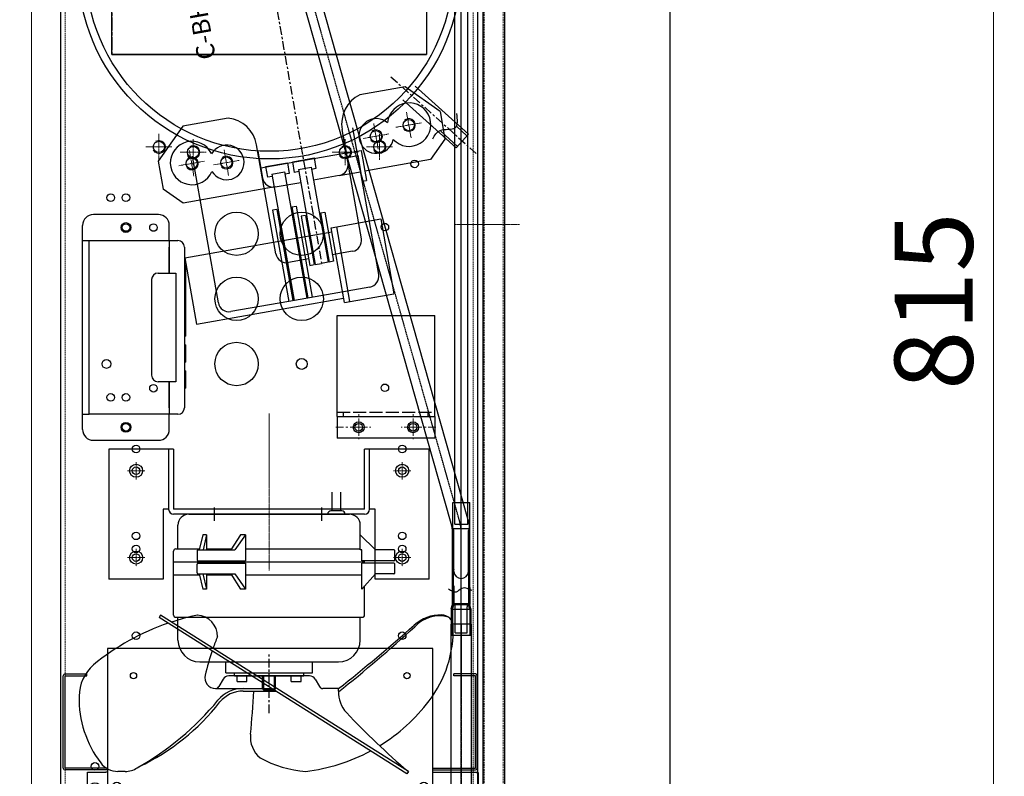
# Model space of a CAD drawing. Units: millimetres. Extents: x 44850 to 48829, y -138763 to -135920.
# Drawn here: x 46944 to 47397, y -136820 to -136472 of the extents above; entities that cross this region are included whole.
import ezdxf

# ---------------------------------------------------------------- set-up
doc = ezdxf.new("R2010")
doc.units = ezdxf.units.MM
for name, pattern in [('ACAD_ISO02W100', [15, 12, -3]), ('AM_ISO08W050x2', [9, 6, -0.75, 1.5, -0.75]), ('CABI BOTTOM S$0$HIDDEN', [0.375, 0.25, -0.125]), ('CENTER', [7, 4, -1, 1, -1]), ('CENTER2', [1.125, 0.75, -0.125, 0.125, -0.125])]:
    doc.linetypes.add(name, pattern=pattern)
for name, color, linetype in [('\\M+3C4DE\\M+3C7C1\\M+3B7B9\\M+3BCAD', 203, 'Continuous'), ('ASM3', 7, 'Continuous'), ('BBBB', 7, 'Continuous'), ('BRACKET', 7, 'Continuous'), ('BRUSH', 7, 'Continuous'), ('CABLE_COVER', 7, 'Continuous'), ('CADFOT', 4, 'Continuous'), ('CADFWD', 2, 'Continuous'), ('DUSTER', 7, 'Continuous'), ('EVA_SIDE_PANEL(L', 7, 'Continuous'), ('Evap 60 48', 7, 'Continuous'), ('GUIDE_RAIL_COVER', 7, 'Continuous'), ('L', 7, 'Continuous'), ('POST_LOW', 7, 'Continuous'), ('PULLEY_(B)', 7, 'Continuous'), ('PULLY', 7, 'Continuous'), ('R', 7, 'Continuous'), ('ROLLOR_GUIDE', 7, 'Continuous')]:
    doc.layers.add(name, color=color, linetype=linetype)
for name, color, linetype, lineweight in [('AM_7', 4, 'CENTER', 15), ('BBB', 202, 'CABI BOTTOM S$0$HIDDEN', 20), ('C', 1, 'CENTER2', 13), ('DI', 3, 'Continuous', 18), ('DR', 7, 'Continuous', 25), ('G', 40, 'Continuous', 25), ('M', 6, 'Continuous', 13), ('点划线', 1, 'CENTER', 13), ('粗实线', 7, 'Continuous', 25)]:
    doc.layers.add(name, color=color, linetype=linetype, lineweight=lineweight)
doc.layers.add('AM_VIEWS', color=1, linetype='Continuous', lineweight=25, plot=False)
doc.styles.add('N3', font='isocp.shx', dxfattribs={"width": 0.85, "height": 30, "bigfont": 'whgtxt.shx'})
doc.styles.get("Standard").update_dxf_attribs({"font": 'arial.ttf'})
doc.dimstyles.new('AM_ISO$0', dxfattribs={"dimtxt": 3.5, "dimasz": 2.5, "dimexe": 1, "dimexo": 1, "dimgap": 1.5, "dimtad": 1, "dimdec": 1, "dimdsep": 46, "dimtxsty": 'Standard', "dimcen": 0, "dimclrd": 256, "dimclre": 256, "dimclrt": 2, "dimadec": 0, "dimazin": 2, "dimtp": 0.1, "dimtm": 0.1, "dimtfac": 0.71, "dimtdec": 1, "dimtmove": 0, "dimatfit": 3, "dimfxl": 0, "dimlwd": -1, "dimlwe": -1, "dimarcsym": 0})

# ---------------------------------------------------------------- blocks, each defined once
blk = doc.blocks.new('A$C7AB73482')
at = {"layer": 'Evap 60 48'}
for p, q in [((-25, 37.71), (-25, 40.99)), ((-26.02, -92.18), (45.98, 22.02)), ((-25, -92.82), (47, 21.38)), ((47, 21.38), (45.98, 22.02)), ((13.2, -4.05), (13.2, -29.98)), ((17.49, -7.42), (14.11, -5.49)), ((19, -20.33), (19, -10.02)), ((12, -16.64), (12, -31.88)), ((19, -47.31), (19, -23.03)), ((13.2, -60.66), (13.2, -53.41)), ((17.49, -49.91), (14.11, -51.84)), ((12, -60.66), (13.2, -60.66)), ((-25, -92.82), (-26.02, -92.18))]:
    blk.add_line(p, q, dxfattribs=at)
at = {"layer": 'Evap 60 48', "color": 1, "linetype": 'CENTER'}
blk.add_line((1.91, -28.66), (29.79, -28.66), dxfattribs=at)
at = {"layer": 'Evap 60 48'}
for centre, radius, start, end in [((8.66, 9.79), 49.15, 88.8946, 127.1731), ((9.22, 38.94), 20, 41.9166, 88.8946), ((-62.07, -18.32), 111.41, 18.9178, 39.337), ((-15, 40.99), 10, 127.1731, 180), ((-15, 37.71), 10, 180, 213.6849), ((92.76, 97.44), 133.18, 209.3512, 230.3456), ((71.33, 75.97), 104.21, 205.4695, 231.8828), ((-62.07, -18.32), 111.41, 11.776, 18.1208), ((18.2, -4.05), 5, 76.5959, 180), ((-9, -118.2), 122.34, 71.1281, 76.5959), ((37.24, 4.94), 9.78, 268.7282, 356.9747), ((15, -3.92), 1.8, 180, 240.2551), ((-9, -118.2), 122.34, 67.9038, 70.5512), ((-1.8, -16.64), 13.8, 0, 50.3456), ((-1.8, -16.64), 15, 0, 50.3456), ((16, -10.02), 3, 0, 60.2551), ((-9.17, -32.47), 12.46, 83.8432, 140.2608), ((48.36, 560.83), 583.62, 264.47456, 266.42809), ((27.47, -49.68), 52.63, 151.4277, 175.4714), ((58.65, -35.4), 84.26, 186.8992, 208.3888), ((16, -47.31), 3, 299.7449, 0), ((15, -53.41), 1.8, 119.7449, 180), ((11.36, -74.12), 13.47, 87.2903, 133.4298), ((611.6, 420.83), 769.26, 218.7492, 222.19136), ((621.72, 419.55), 775.18, 218.27843, 221.63381), ((229.72, -308.08), 333.5, 133.0411, 139.7991), ((58.65, -35.4), 84.26, 211.5724, 232.6555), ((31.28, -107.19), 15.4, 344.5532, 47.5965), ((29.02, -107.64), 18.06, 358.3647, 42.4105), ((40.27, -59.73), 53.77, 232.5083, 271.8489), ((41.95, -108.35), 5.12, 270.5584, 2.1899)]:
    blk.add_arc(centre, radius, start, end, dxfattribs=at)
blk = doc.blocks.new('A$C49AD7D8A')
at = {"layer": 'DR'}
for p, q in [((-10.5, 42), (0, 42)), ((0, 43), (0, -43)), ((1, 44), (30.5, 44)), ((19.5, 44), (19.5, 32.09)), ((25.5, 44), (25.5, -44)), ((31.5, 43), (31.5, 32.09)), ((31.5, 42), (42.5, 42)), ((47.5, 37), (47.5, -37)), ((-20.5, 32), (-20.5, -32)), ((20, 32.21), (13, 30.54)), ((20, 32.73), (20, 15.79)), ((20.5, 33.23), (24.5, 33.23)), ((25, 32.73), (25, 10.94)), ((26, 32.73), (26, 10.94)), ((30.5, 33.23), (26.5, 33.23)), ((31, 32.73), (31, 15.79)), ((38, 30.54), (31, 32.21)), ((13, 28.88), (13, 30.54)), ((20, 30.54), (13, 28.88)), ((20, 28.88), (13, 28.88)), ((19.5, 28.88), (19.5, 17.27)), ((38, 28.88), (31, 30.41)), ((38, 28.88), (31, 28.88)), ((31.5, 28.88), (31.5, 17.27)), ((38, 28.88), (38, 30.54)), ((44.5, 25.18), (50.5, 25.18)), ((-25.5, 20), (-25.5, -20)), ((-25.5, 20), (-20.5, 20)), ((-29.5, 14.8), (-27, 14.8)), ((-29.5, 14.8), (-29.5, 10.2)), ((-27, 16), (-27, -16)), ((-27, 16), (-25.5, 16)), ((20, 17.59), (13, 13.15)), ((20, 15.79), (13, 10.94)), ((38, 13.15), (31, 17.59)), ((38, 10.94), (31, 15.79)), ((-29.5, 10.2), (-27, 10.2)), ((13, 10.94), (13, 13.15)), ((25, 10.94), (13, 10.94)), ((19.5, 10.94), (19.5, -42.73)), ((38, 10.94), (26, 10.94)), ((31.5, 10.94), (31.5, -42)), ((38, 10.94), (38, 13.15)), ((-33.5, 2.5), (-33, 3)), ((-33.5, 2.5), (-27, 2.5)), ((-33.5, 2.5), (-33.5, -2.5)), ((-33, 3), (-33, -3)), ((-33, 3), (-27, 3)), ((-33.5, -2.5), (-27, -2.5)), ((-33.5, -2.5), (-33, -3)), ((-33, -3), (-27, -3)), ((-29.5, -10.2), (-29.5, -14.8)), ((-29.5, -10.2), (-27, -10.2)), ((-29.5, -14.8), (-27, -14.8)), ((-27, -16), (-25.5, -16)), ((-25.5, -20), (-20.5, -20)), ((44.5, -24.31), (50.5, -24.31)), ((49, -33.5), (49, -28.5)), ((49, -29), (57.6, -29)), ((49, -33), (57.6, -33)), ((-10.5, -42), (0, -42)), ((1, -44), (14.42, -44)), ((13, -42.73), (20, -49)), ((13, -42.73), (25, -42.73)), ((25, -57.5), (25, -42.73)), ((25, -44), (26, -44)), ((26, -42.73), (31, -42.73)), ((26, -57.5), (26, -42.73)), ((31, -49), (37.99, -42)), ((31, -42.73), (31, -42)), ((31, -42), (42.5, -42)), ((31.5, -42), (42.5, -42)), ((20, -57.5), (20, -49)), ((31, -57.5), (31, -49)), ((20.5, -58), (24.5, -58)), ((26.5, -58), (30.5, -58))]:
    blk.add_line(p, q, dxfattribs=at)
for centre, radius, start, end in [((-10.5, 32), 10, 90, 180), ((1, 43), 1, 90, 180), ((30.5, 43), 1, 0, 90), ((42.5, 37), 5, 0, 90), ((20.5, 32.73), 0.5, 90, 180), ((24.5, 32.73), 0.5, 0, 90), ((26.5, 32.73), 0.5, 90, 180), ((30.5, 32.73), 0.5, 0, 90), ((47.5, -28.5), 1.5, 0, 90), ((-10.5, -32), 10, 180, 270), ((47.5, -33.5), 1.5, 270, 0), ((42.5, -37), 5, 270, 0), ((1, -43), 1, 180, 270), ((20.5, -57.5), 0.5, 180, 270), ((24.5, -57.5), 0.5, 270, 0), ((26.5, -57.5), 0.5, 180, 270), ((30.5, -57.5), 0.5, 270, 0)]:
    blk.add_arc(centre, radius, start, end, dxfattribs=at)
at = {"ltscale": 10}
blk.add_blockref('A$C7AB73482', (-46, 28.66), dxfattribs=at)
blk = doc.blocks.new('A$C1B093B77')
at = {"layer": 'C'}
for p, q in [((-61.3, 16), (-61.3, 24)), ((0, -46.34), (0, 25.89)), ((61.3, 16), (61.3, 24)), ((-65.3, 20), (-57.3, 20)), ((57.3, 20), (65.3, 20)), ((-61.3, -24), (-61.3, -16)), ((61.3, -24), (61.3, -16)), ((-65.3, -20), (-57.3, -20)), ((57.3, -20), (65.3, -20))]:
    blk.add_line(p, q, dxfattribs=at)
at = {"layer": 'Evap 60 48'}
for p, q in [((-73.8, 30), (-73.8, -30)), ((-73.8, 30), (-48.8, 30)), ((-48.8, 30), (-48.8, -2.3)), ((48.8, -2.3), (48.8, 30)), ((48.8, 30), (73.8, 30)), ((73.8, -30), (73.8, 30)), ((-44, 0), (44, 0)), ((-48.8, -2.3), (-46.3, -2.3)), ((-46.3, -2.3), (-46.3, -30)), ((-44, -2.3), (-44, -30)), ((-44, -2.3), (44, -2.3)), ((44, -30), (44, -2.3)), ((46.3, -30), (46.3, -2.3)), ((46.3, -2.3), (48.8, -2.3)), ((-73.8, -30), (-44, -30)), ((44, -30), (73.8, -30))]:
    blk.add_line(p, q, dxfattribs=at)
for centre in [(-61.3, 20), (61.3, 20), (-61.3, -20), (61.3, -20)]:
    blk.add_circle(centre, 3, dxfattribs=at)
for centre, start, end in [((-44, -2.3), 90, 180), ((44, -2.3), 0, 90)]:
    blk.add_arc(centre, 2.3, start, end, dxfattribs=at)
blk = doc.blocks.new('rereggre')
at = {"ltscale": 10}
blk.add_blockref('A$C49AD7D8A', (-1364.79, 1896.7), dxfattribs=at)
at = {"ltscale": 10, "rotation": 90}
blk.add_blockref('A$C1B093B77', (-1317.29, 1896.7), dxfattribs=at)
blk = doc.blocks.new('sdfdwqewqew')
at = {"layer": 'ASM3', "color": 2, "linetype": 'Continuous'}
for p, q in [((45610.13, 17563.36), (45617.13, 17563.36)), ((45617.13, 17563.36), (45617.13, 17560.36)), ((45617.13, 17563.36), (45622.13, 17563.36)), ((45622.13, 17563.36), (45692.13, 17563.36)), ((45692.13, 17563.36), (45697.13, 17563.36)), ((45697.13, 17563.36), (45697.13, 17560.36)), ((45697.13, 17563.36), (45704.13, 17563.36)), ((45617.13, 17523.36), (45617.13, 17560.36)), ((45617.13, 17560.36), (45622.13, 17560.36)), ((45622.13, 17560.36), (45692.13, 17560.36)), ((45692.13, 17560.36), (45697.13, 17560.36)), ((45697.13, 17560.36), (45697.13, 17523.36)), ((45605.13, 17558.36), (45605.13, 17528.36)), ((45709.13, 17528.36), (45709.13, 17558.36)), ((45679.13, 17531.56), (45635.13, 17531.56)), ((45632.13, 17522.36), (45632.13, 17528.56)), ((45682.13, 17528.56), (45682.13, 17522.36)), ((45610.13, 17523.36), (45617.13, 17523.36)), ((45620.13, 17523.36), (45617.13, 17523.36)), ((45617.13, 17519.36), (45617.13, 17523.36)), ((45620.13, 17523.36), (45617.13, 17523.36)), ((45632.13, 17523.36), (45620.13, 17523.36)), ((45620.13, 17523.36), (45632.13, 17523.36)), ((45632.13, 17520.36), (45632.13, 17522.36)), ((45694.13, 17523.36), (45682.13, 17523.36)), ((45682.13, 17523.36), (45694.13, 17523.36)), ((45682.13, 17522.36), (45682.13, 17520.36)), ((45697.13, 17523.36), (45694.13, 17523.36)), ((45697.13, 17523.36), (45694.13, 17523.36)), ((45697.13, 17523.36), (45697.13, 17519.36)), ((45697.13, 17523.36), (45704.13, 17523.36)), ((45682.13, 17520.36), (45632.13, 17520.36)), ((45694.13, 17516.36), (45620.13, 17516.36)), ((45629.13, 17516.36), (45629.13, 17515.86)), ((45637.13, 17515.86), (45629.13, 17515.86)), ((45637.13, 17515.86), (45637.13, 17516.36)), ((45641.13, 17516.36), (45641.13, 17515.86)), ((45649.13, 17515.86), (45641.13, 17515.86)), ((45649.13, 17515.86), (45649.13, 17516.36)), ((45653.13, 17516.36), (45653.13, 17515.86)), ((45661.13, 17515.86), (45653.13, 17515.86)), ((45661.13, 17515.86), (45661.13, 17516.36)), ((45665.13, 17515.86), (45661.13, 17515.86)), ((45665.13, 17516.36), (45665.13, 17515.86)), ((45673.13, 17515.86), (45665.13, 17515.86)), ((45673.13, 17515.86), (45673.13, 17516.36)), ((45677.13, 17515.86), (45673.13, 17515.86)), ((45677.13, 17516.36), (45677.13, 17515.86)), ((45685.13, 17515.86), (45677.13, 17515.86)), ((45685.13, 17515.86), (45685.13, 17516.36)), ((45685.63, 17515.86), (45685.13, 17515.86)), ((45685.63, 17515.86), (45685.63, 17516.36))]:
    blk.add_line(p, q, dxfattribs=at)
for centre in [(45611.13, 17543.36), (45703.13, 17543.36)]:
    blk.add_circle(centre, 2.25, dxfattribs=at)
for centre, radius, start, end in [((45610.13, 17558.36), 5, 90, 180), ((45704.13, 17558.36), 5, 0, 90), ((45635.13, 17528.56), 3, 90, 180), ((45679.13, 17528.56), 3, 0, 90), ((45610.13, 17528.36), 5, 180, 270), ((45704.13, 17528.36), 5, 270, 0), ((45620.13, 17519.36), 3, 180, 270), ((45694.13, 17519.36), 3, 270, 0)]:
    blk.add_arc(centre, radius, start, end, dxfattribs=at)
blk = doc.blocks.new('A$C66BD6FF3')
at = {"ltscale": 3}
for p, q in [((-180, 0), (183.5, 0)), ((-180, 0), (-180, -6)), ((-184.29, -3), (183.5, -3)), ((-180, -6), (183.5, -6))]:
    blk.add_line(p, q, dxfattribs=at)
blk = doc.blocks.new('A$C5BEC2109')
at = {"lineweight": -3}
for p, q in [((-37.67, 6.15), (-25.75, 6.15)), ((-37.67, 6.15), (-37.67, 0.65)), ((-24.17, 6.9), (-24.33, 6.74)), ((-24.17, 6.9), (-9.42, 6.9)), ((-24.17, 6.9), (-24.17, 6.9)), ((-24.17, 6.9), (-24.17, -0.1)), ((-9.42, 6.8), (8.75, 6.8)), ((8.75, 6.8), (9.42, 6.8)), ((10.33, 7.3), (10.12, 7.09)), ((10.33, 7.3), (22.33, 7.3)), ((10.33, 7.3), (10.33, 7.3)), ((10.33, 7.3), (10.33, -0.5)), ((22.33, 7.3), (22.33, -0.5)), ((-37.67, 0.65), (-25.75, 0.65)), ((-24.17, -0.1), (-24.33, 0.06)), ((-9.42, 0), (9.42, 0)), ((-24.17, -0.1), (-9.42, -0.1)), ((-24.17, -0.1), (-24.17, -0.1)), ((10.33, -0.5), (10.12, -0.29)), ((10.33, -0.5), (22.33, -0.5)), ((10.33, -0.5), (10.33, -0.5))]:
    blk.add_line(p, q, dxfattribs=at)
for centre, radius, start, end in [((-25.75, 8.15), 2, 270, 315), ((-9.27, 3.4), 3.4, 92.5549, 267.4451), ((-9.42, 3.4), 3.5, 76.2709, 90), ((9.42, 7.8), 1, 270, 315), ((-25.75, -1.35), 2, 45, 90), ((-9.42, 3.4), 3.5, 270, 283.7291), ((9.42, -1), 1, 45, 90)]:
    blk.add_arc(centre, radius, start, end, dxfattribs=at)
at = {"layer": 'C', "ltscale": 8}
blk.add_line((-37.67, 3.4), (25.46, 3.4), dxfattribs=at)
blk = doc.blocks.new('JYJTT')
at = {"color": 0}
blk.add_blockref('A$C66BD6FF3', (-4093.92, -8900.3), dxfattribs=at)
at = {"layer": 'G', "color": 0}
blk.add_blockref('A$C5BEC2109', (-4286.25, -8906.7), dxfattribs=at)
blk = doc.blocks.new('rththrth')
at = {"color": 0, "ltscale": 10}
for p, q in [((-5292.67, -8237.31), (-4612.67, -8237.31)), ((-4612.67, -8429.31), (-5292.67, -8429.31))]:
    blk.add_line(p, q, dxfattribs=at)
for centre in [(-4906.87, -8282.51), (-4909.27, -8298.31), (-4909.27, -8368.31), (-4906.82, -8384.11)]:
    blk.add_circle(centre, 2.6, dxfattribs=at)
at = {"layer": 'BBB', "color": 0, "ltscale": 2.5}
for p, q in [((-5292.67, -8239.31), (-4612.67, -8239.31)), ((-4612.67, -8427.31), (-5292.67, -8427.31))]:
    blk.add_line(p, q, dxfattribs=at)
at = {"layer": 'C', "color": 0}
for p, q in [((-4906.87, -8276.51), (-4906.87, -8288.51)), ((-4912.87, -8282.51), (-4900.87, -8282.51)), ((-4909.27, -8292.31), (-4909.27, -8304.31)), ((-4915.27, -8298.31), (-4903.27, -8298.31)), ((-4909.27, -8362.31), (-4909.27, -8374.31)), ((-4915.27, -8368.31), (-4903.27, -8368.31)), ((-4906.82, -8378.11), (-4906.82, -8390.11)), ((-4912.82, -8384.11), (-4900.82, -8384.11))]:
    blk.add_line(p, q, dxfattribs=at)
at = {"layer": 'CADFWD', "color": 0}
for p, q in [((-4864.27, -8260.81), (-4784.27, -8260.81)), ((-4864.27, -8405.81), (-4864.27, -8260.81)), ((-4784.27, -8405.81), (-4864.27, -8405.81))]:
    blk.add_line(p, q, dxfattribs=at)
for centre, radius in [((-5192.17, -8253.06), 1.75), ((-5006.82, -8258.31), 2), ((-5022.22, -8260.31), 1.75), ((-4930.22, -8260.31), 1.75), ((-5022.22, -8267.31), 1.75), ((-4930.22, -8267.31), 1.75), ((-5131.97, -8272.01), 1.75), ((-5091.97, -8272.01), 1.75), ((-5085.97, -8272.01), 1.75), ((-5045.97, -8272.01), 1.75), ((-5017.97, -8280.01), 1.75), ((-4943.97, -8280.01), 1.75), ((-5006.82, -8318.31), 10), ((-4976.82, -8318.31), 10), ((-4946.82, -8318.31), 10), ((-4976.82, -8348.31), 10), ((-4946.82, -8348.31), 10), ((-5006.82, -8348.31), 2.5), ((-5017.79, -8386.62), 1.75), ((-4943.79, -8386.62), 1.75), ((-5131.97, -8394.61), 1.75), ((-5091.97, -8394.61), 1.75), ((-5085.97, -8394.61), 1.75), ((-5045.97, -8394.61), 1.75), ((-4914.67, -8400.31), 1.75)]:
    blk.add_circle(centre, radius, dxfattribs=at)
at = {"layer": 'DI', "color": 0, "ltscale": 10}
for centre in [(-4906.87, -8282.51), (-4909.27, -8298.31), (-4909.27, -8368.31), (-4906.82, -8384.11)]:
    blk.add_arc(centre, 3, 120, 30, dxfattribs=at)
at = {"layer": 'EVA_SIDE_PANEL(L', "color": 0, "linetype": 'AM_ISO08W050x2'}
blk.add_line((-4784.27, -8260.81), (-4864.27, -8260.81), dxfattribs=at)
at = {"layer": 'EVA_SIDE_PANEL(L', "color": 0}
for p in [(-4864.27, -8260.81), (-4784.27, -8405.81)]:
    blk.add_line(p, (-4864.27, -8405.81), dxfattribs=at)
blk = doc.blocks.new('gr4rger')
at = {"color": 1, "ltscale": 10}
for centre in [(4933.22, -15567.27), (5098.42, -15567.27), (4933.27, -15668.87), (5098.42, -15668.87)]:
    blk.add_circle(centre, 2.6, dxfattribs=at)
at = {"layer": 'C', "color": 1}
for p, q in [((4933.22, -15561.27), (4933.22, -15573.27)), ((5098.42, -15561.27), (5098.42, -15573.27)), ((4927.22, -15567.27), (4939.22, -15567.27)), ((5092.42, -15567.27), (5104.42, -15567.27)), ((4933.27, -15662.87), (4933.27, -15674.87)), ((5098.42, -15662.87), (5098.42, -15674.87)), ((4927.27, -15668.87), (4939.27, -15668.87)), ((5092.42, -15668.87), (5104.42, -15668.87))]:
    blk.add_line(p, q, dxfattribs=at)
at = {"layer": 'DI', "color": 1, "ltscale": 10}
for centre in [(4933.22, -15567.27), (5098.42, -15567.27), (4933.27, -15668.87), (5098.42, -15668.87)]:
    blk.add_arc(centre, 3, 120, 30, dxfattribs=at)
blk = doc.blocks.new('hgergreergegr')
at = {"layer": 'EVA_SIDE_PANEL(L', "color": 1}
for centre in [(3121.07, -15360.04), (3213.07, -15360.04), (3061.07, -15364.74), (3101.07, -15364.74), (3061.07, -15487.34), (3101.07, -15487.34)]:
    blk.add_circle(centre, 1.75, dxfattribs=at)
at = {"layer": 'EVA_SIDE_PANEL(L'}
blk.add_blockref('rththrth', (8157.04, -7092.73), dxfattribs=at)
at = {"layer": 'EVA_SIDE_PANEL(L', "color": 1, "rotation": 10}
blk.add_blockref('gr4rger', (-4318.93, -916.21), dxfattribs=at)
blk = doc.blocks.new('hrhrth')
at = {"color": 1, "ltscale": 10}
for centre in [(4537.27, -15861.01), (4702.47, -15861.01), (4534.87, -15876.81), (4704.87, -15876.81), (4534.87, -15946.81), (4704.87, -15946.81), (4537.32, -15962.61), (4702.47, -15962.61)]:
    blk.add_circle(centre, 2.6, dxfattribs=at)
at = {"layer": 'C', "color": 1}
for p, q in [((4537.27, -15855.01), (4537.27, -15867.01)), ((4702.47, -15855.01), (4702.47, -15867.01)), ((4531.27, -15861.01), (4543.27, -15861.01)), ((4696.47, -15861.01), (4708.47, -15861.01)), ((4534.87, -15870.81), (4534.87, -15882.81)), ((4704.87, -15870.81), (4704.87, -15882.81)), ((4528.87, -15876.81), (4540.87, -15876.81)), ((4698.87, -15876.81), (4710.87, -15876.81)), ((4534.87, -15940.81), (4534.87, -15952.81)), ((4704.87, -15940.81), (4704.87, -15952.81)), ((4528.87, -15946.81), (4540.87, -15946.81)), ((4698.87, -15946.81), (4710.87, -15946.81)), ((4537.32, -15956.61), (4537.32, -15968.61)), ((4702.47, -15956.61), (4702.47, -15968.61)), ((4531.32, -15962.61), (4543.32, -15962.61)), ((4696.47, -15962.61), (4708.47, -15962.61))]:
    blk.add_line(p, q, dxfattribs=at)
at = {"layer": 'DI', "color": 1, "ltscale": 10}
for centre in [(4537.27, -15861.01), (4702.47, -15861.01), (4534.87, -15876.81), (4704.87, -15876.81), (4534.87, -15946.81), (4704.87, -15946.81), (4537.32, -15962.61), (4702.47, -15962.61)]:
    blk.add_arc(centre, 3, 120, 30, dxfattribs=at)
blk = doc.blocks.new('rgegergregre')
at = {"layer": 'EVA_SIDE_PANEL(L', "color": 1}
blk.add_blockref('hgergreergegr', (0, 0), dxfattribs=at)
at = {"layer": 'EVA_SIDE_PANEL(L', "color": 1, "rotation": 10}
blk.add_blockref('hrhrth', (-3980, -558.18), dxfattribs=at)
blk = doc.blocks.new('hrhrthrthth')
at = {"layer": 'BRUSH', "color": 3, "linetype": 'Continuous'}
for p, q in [((-7654.21, -4252.82), (-7654.21, -4281.82)), ((-7654.21, -4262.67), (-7655.22, -4262.67)), ((-7655.22, -4267.47), (-7654.21, -4267.47)), ((-7654.21, -4288.82), (-7654.21, -4289.07)), ((-7654.21, -4289.07), (-7548.21, -4289.07)), ((-7548.21, -4288.82), (-7548.21, -4289.07))]:
    blk.add_line(p, q, dxfattribs=at)
at = {"layer": 'CABLE_COVER', "color": 3, "linetype": 'Continuous'}
for p, q in [((-7701.72, -4228.81), (-7694.82, -4228.81)), ((-7701.72, -4228.81), (-7701.72, -4229.81)), ((-7701.72, -4229.81), (-7701.22, -4229.81)), ((-7669.11, -4228.81), (-7660.21, -4228.81)), ((-7660.21, -4228.81), (-7660.21, -4228.82))]:
    blk.add_line(p, q, dxfattribs=at)
for centre, radius, start, end in [((-7694.82, -4228.71), 0.1, 270, 0), ((-7694.82, -4228.71), 1.1, 354.6795, 0), ((-7669.11, -4228.71), 1.1, 180, 185.3205), ((-7669.11, -4228.71), 0.1, 180, 270)]:
    blk.add_arc(centre, radius, start, end, dxfattribs=at)
at = {"layer": 'DUSTER', "color": 3, "linetype": 'Continuous'}
for p, q in [((-7655.57, -4252.82), (-7655.57, -4256.06)), ((-7654.21, -4281.06), (-7657.21, -4281.06))]:
    blk.add_line(p, q, dxfattribs=at)
blk.add_arc((-7660.57, -4256.06), 5, 354.2358, 0, dxfattribs=at)
at = {"layer": 'GUIDE_RAIL_COVER', "color": 3, "linetype": 'Continuous'}
for p, q in [((-7702.22, -4287.81), (-7702.22, -4230.81)), ((-7702.22, -4230.82), (-7701.22, -4230.82)), ((-7519.71, -4230.82), (-7518.71, -4230.82)), ((-7518.71, -4287.81), (-7518.71, -4230.82)), ((-7701.22, -4287.55), (-7699.89, -4286.22)), ((-7701.22, -4287.55), (-7701.22, -4287.81)), ((-7699.62, -4286.48), (-7700.96, -4287.81)), ((-7519.97, -4287.81), (-7520.73, -4287.06)), ((-7520.46, -4286.8), (-7519.71, -4287.55)), ((-7519.71, -4287.81), (-7519.71, -4287.55)), ((-7701.93, -4287.81), (-7702.22, -4287.81)), ((-7701.22, -4287.81), (-7701.93, -4287.81)), ((-7701.22, -4287.82), (-7700.96, -4287.81)), ((-7701.22, -4287.82), (-7701.22, -4288.52)), ((-7701.22, -4288.82), (-7701.22, -4288.52)), ((-7662.22, -4288.82), (-7701.22, -4288.82)), ((-7662.22, -4287.81), (-7662.22, -4288.82)), ((-7542.71, -4288.82), (-7542.71, -4287.81)), ((-7542.71, -4288.82), (-7519.71, -4288.82)), ((-7519.97, -4287.81), (-7519.71, -4287.82)), ((-7519.71, -4287.81), (-7519.01, -4287.81)), ((-7519.71, -4287.82), (-7519.71, -4288.52)), ((-7519.71, -4288.52), (-7519.71, -4288.82)), ((-7518.71, -4287.81), (-7519.01, -4287.81))]:
    blk.add_line(p, q, dxfattribs=at)
for centre in [(-7697.22, -4241.82), (-7523.71, -4241.82), (-7672.71, -4283.82), (-7532.71, -4283.82)]:
    blk.add_circle(centre, 1.45, dxfattribs=at)
for centre, radius, start, end in [((-7701.22, -4230.82), 1, 90, 179.8856), ((-7519.71, -4230.82), 1, 0.1144, 90), ((-7699.15, -4294.28), 7.04, 107.1291, 113.2804), ((-7521.79, -4294.28), 7.04, 66.7196, 72.8709), ((-7701.22, -4287.81), 1, 180, 270), ((-7701.22, -4287.81), 0.002, 180, 270), ((-7707.68, -4285.74), 7.04, 336.7196, 342.8709), ((-7513.25, -4285.74), 7.04, 197.1291, 203.2804), ((-7519.71, -4287.81), 1, 270, 0), ((-7519.71, -4287.81), 0.002, 270, 0)]:
    blk.add_arc(centre, radius, start, end, dxfattribs=at)
at = {"layer": 'POST_LOW', "color": 3, "linetype": 'Continuous'}
for p, q in [((-7701.22, -4228.82), (-7519.71, -4228.82)), ((-7701.22, -4228.82), (-7701.22, -4229.82)), ((-7701.22, -4229.82), (-7701.22, -4282.82)), ((-7519.71, -4229.82), (-7519.71, -4228.82)), ((-7519.71, -4284.82), (-7519.71, -4229.82)), ((-7657.21, -4252.82), (-7548.21, -4252.82)), ((-7657.21, -4281.82), (-7657.21, -4252.82)), ((-7548.21, -4252.82), (-7548.21, -4281.82)), ((-7548.21, -4281.82), (-7657.21, -4281.82)), ((-7696.22, -4287.82), (-7696.36, -4287.81)), ((-7696.22, -4287.82), (-7662.21, -4287.82)), ((-7662.21, -4287.82), (-7662.21, -4288.82)), ((-7662.21, -4288.82), (-7543.21, -4288.82)), ((-7543.21, -4288.82), (-7543.21, -4287.82)), ((-7543.21, -4287.82), (-7522.71, -4287.82)), ((-7522.6, -4287.81), (-7522.71, -4287.82))]:
    blk.add_line(p, q, dxfattribs=at)
for centre, radius in [((-7674.21, -4233.07), 2.1), ((-7529.21, -4233.07), 2.1), ((-7697.22, -4241.82), 2.25), ((-7523.71, -4241.82), 2.25), ((-7661.21, -4250.82), 2.1), ((-7542.21, -4250.82), 2.1), ((-7664.21, -4258.82), 2.5), ((-7538.71, -4258.82), 2.5), ((-7672.71, -4283.82), 2.25), ((-7609.46, -4283.81), 1.45), ((-7532.71, -4283.82), 2.25)]:
    blk.add_circle(centre, radius, dxfattribs=at)
for centre, major_axis, start_param, end_param in [((-7696.22, -4282.82), (0, -5), 4.712389, 6.2549), ((-7522.71, -4284.82), (0, -3), 0.036517, 1.570796)]:
    blk.add_ellipse(centre, major_axis=major_axis, ratio=0.999998, start_param=start_param, end_param=end_param, dxfattribs=at)
at = {"layer": 'PULLEY_(B)', "color": 3, "linetype": 'Continuous'}
blk.add_line((-7536.33, -4258.07), (-7541.1, -4258.07), dxfattribs=at)
at = {"layer": 'PULLY', "color": 3, "linetype": 'Continuous'}
for p, q in [((-7661.83, -4258.07), (-7666.6, -4258.07)), ((-7655.22, -4256.57), (-7656.1, -4256.57)), ((-7655.22, -4256.57), (-7655.22, -4273.57)), ((-7656.1, -4273.57), (-7655.22, -4273.57))]:
    blk.add_line(p, q, dxfattribs=at)
for centre, radius, start, end in [((-7657.72, -4248.23), 8.5, 273.463, 281.0002), ((-7657.72, -4265.07), 1.62, 0, 71.5027), ((-7657.72, -4265.07), 1.62, 288.4488, 0), ((-7657.72, -4281.91), 8.5, 78.9998, 86.528)]:
    blk.add_arc(centre, radius, start, end, dxfattribs=at)
at = {"layer": 'ROLLOR_GUIDE', "color": 3, "linetype": 'Continuous'}
for p, q in [((-7675.25, -4232.37), (-7676.19, -4232.37)), ((-7528.18, -4232.37), (-7527.23, -4232.37)), ((-7676.19, -4233.77), (-7675.25, -4233.77)), ((-7527.23, -4233.77), (-7528.18, -4233.77)), ((-7659.23, -4250.12), (-7660.18, -4250.12)), ((-7544.19, -4250.12), (-7543.25, -4250.12)), ((-7660.18, -4251.52), (-7659.23, -4251.52)), ((-7543.25, -4251.52), (-7544.19, -4251.52))]:
    blk.add_line(p, q, dxfattribs=at)
for centre, start, end in [((-7674.21, -4233.07), 214.0558, 145.9442), ((-7529.21, -4233.07), 34.0558, 325.9442), ((-7661.21, -4250.82), 34.0558, 325.9442), ((-7542.21, -4250.82), 214.0558, 145.9442)]:
    blk.add_arc(centre, 1.25, start, end, dxfattribs=at)
blk = doc.blocks.new('gergreger')
blk.add_line((2277.21, -15515.62), (2277.21, -15516.4))
at = {"layer": 'BBBB', "color": 7, "linetype": 'Continuous'}
for p, q in [((2253.62, -15495.65), (2253.62, -15496.45)), ((2253.62, -15496.45), (2253.62, -15508.65)), ((2263.14, -15496.45), (2263.14, -15495.65)), ((2263.14, -15503.89), (2263.14, -15496.45)), ((2270.58, -15503.89), (2258.38, -15503.89)), ((2345.38, -15503.89), (2270.58, -15503.89)), ((2345.38, -15513.41), (2345.38, -15503.89)), ((2258.38, -15513.41), (2270.58, -15513.41)), ((2270.58, -15513.41), (2345.38, -15513.41))]:
    blk.add_line(p, q, dxfattribs=at)
at = {"layer": 'BBBB', "color": 1, "linetype": 'CENTER2'}
for p, q in [((2258.38, -15496.45), (2258.38, -15495.65)), ((2258.38, -15495.65), (2258.38, -15496.45)), ((2258.38, -15496.45), (2258.38, -15495.65)), ((2258.38, -15495.65), (2258.38, -15496.45)), ((2258.38, -15496.45), (2258.38, -15495.65)), ((2258.38, -15495.65), (2258.38, -15496.45)), ((2258.38, -15496.45), (2258.38, -15495.65)), ((2258.38, -15495.65), (2258.38, -15496.45)), ((2258.38, -15496.45), (2258.38, -15495.65)), ((2258.38, -15495.65), (2258.38, -15496.45)), ((2258.38, -15496.45), (2258.38, -15508.65)), ((2258.38, -15508.65), (2258.38, -15496.45)), ((2258.38, -15496.45), (2258.38, -15508.65)), ((2258.38, -15508.65), (2258.38, -15496.45)), ((2258.38, -15496.45), (2258.38, -15508.65)), ((2258.38, -15508.65), (2258.38, -15496.45)), ((2258.38, -15496.45), (2258.38, -15508.65)), ((2258.38, -15508.65), (2258.38, -15496.45)), ((2258.38, -15496.45), (2258.38, -15508.65)), ((2258.38, -15508.65), (2270.58, -15508.65)), ((2345.38, -15508.65), (2270.58, -15508.65)), ((2270.58, -15508.65), (2345.38, -15508.65))]:
    blk.add_line(p, q, dxfattribs=at)
at = {"layer": 'BBBB', "color": 7, "linetype": 'Continuous'}
blk.add_arc((2258.38, -15508.65), 4.76, 89.9563, 270, dxfattribs=at)
at = {"layer": 'CADFOT'}
for p, q in [((2189.23, -15345.65), (2189.23, -15495.65)), ((2334.23, -15345.65), (2189.23, -15345.65)), ((2334.23, -15495.65), (2334.23, -15345.65)), ((2189.23, -15495.65), (2334.23, -15495.65))]:
    blk.add_line(p, q, dxfattribs=at)
at = {"layer": 'CADFWD'}
for centre, radius in [((2221.73, -15349.9), 2), ((2270.73, -15349.9), 2), ((2195.73, -15357.65), 1.45), ((2321.73, -15357.65), 1.45), ((2195.73, -15483.65), 1.45), ((2321.73, -15483.65), 1.45), ((2221.73, -15491.4), 2), ((2270.73, -15491.4), 2)]:
    blk.add_circle(centre, radius, dxfattribs=at)
at = {"layer": 'L', "color": 7, "linetype": 'Continuous'}
for p, q in [((2187.93, -15513.4), (2187.93, -15487.21)), ((2188.73, -15513.4), (2188.73, -15487.21)), ((2188.74, -15486.4), (2189.23, -15486.4)), ((2188.74, -15487.2), (2189.23, -15487.2)), ((2190.74, -15516.4), (2190.74, -15495.65)), ((2277.21, -15516), (2277.21, -15495.65)), ((2278.33, -15495.65), (2278.33, -15515.19)), ((2279.13, -15495.65), (2279.13, -15515.19)), ((2196.43, -15511.9), (2196.43, -15506.9)), ((2201.43, -15506.9), (2201.43, -15511.9)), ((2249.93, -15506.9), (2249.93, -15511.9)), ((2254.93, -15511.9), (2254.93, -15506.9)), ((2321.73, -15505.2), (2322.53, -15505.2)), ((2321.73, -15515.19), (2321.73, -15505.2)), ((2322.53, -15515.19), (2322.53, -15505.2)), ((2188.73, -15513.4), (2187.93, -15513.4)), ((2277.21, -15516.4), (2190.74, -15516.4)), ((2279.14, -15515.2), (2321.72, -15515.2)), ((2279.14, -15516), (2321.72, -15516)), ((2320.71, -15515.2), (2320.71, -15515.19))]:
    blk.add_line(p, q, dxfattribs=at)
for centre in [(2221.73, -15491.4), (2270.73, -15491.4)]:
    blk.add_circle(centre, 2, dxfattribs=at)
for centre, radius, start, end in [((2188.74, -15487.21), 0.81, 90, 180), ((2188.74, -15487.21), 0.01, 90, 180), ((2198.93, -15506.9), 2.5, 0, 180), ((2252.43, -15506.9), 2.5, 0, 180), ((2198.93, -15511.9), 2.5, 180, 0), ((2252.43, -15511.9), 2.5, 180, 0), ((2279.14, -15515.19), 0.81, 180, 270), ((2321.72, -15515.19), 0.01, 270, 0), ((2321.72, -15515.19), 0.81, 270, 0)]:
    blk.add_arc(centre, radius, start, end, dxfattribs=at)
at = {"layer": 'R', "color": 7, "linetype": 'Continuous'}
for p, q in [((2278.33, -15345.65), (2278.33, -15326.11)), ((2279.13, -15345.65), (2279.13, -15326.11)), ((2279.14, -15325.3), (2321.72, -15325.3)), ((2279.14, -15326.1), (2321.72, -15326.1)), ((2281.14, -15326.1), (2281.14, -15326.11)), ((2319.71, -15326.11), (2319.71, -15326.1)), ((2321.73, -15326.11), (2321.73, -15336.1)), ((2322.53, -15326.11), (2322.53, -15336.1)), ((2187.93, -15354.09), (2187.93, -15329.9)), ((2188.73, -15329.9), (2187.93, -15329.9)), ((2188.73, -15354.09), (2188.73, -15329.9)), ((2189.74, -15336.4), (2277.31, -15336.4)), ((2189.74, -15345.65), (2189.74, -15336.4)), ((2277.31, -15336.4), (2277.31, -15344.9)), ((2321.73, -15336.1), (2322.53, -15336.1)), ((2277.31, -15345.65), (2277.31, -15344.9)), ((2189.23, -15354.1), (2188.74, -15354.1)), ((2189.23, -15354.9), (2188.74, -15354.9))]:
    blk.add_line(p, q, dxfattribs=at)
for centre, radius in [((2198.93, -15339.9), 2.5), ((2269.93, -15339.9), 2.5), ((2221.73, -15349.9), 2), ((2270.73, -15349.9), 2)]:
    blk.add_circle(centre, radius, dxfattribs=at)
for centre, radius, start, end in [((2279.14, -15326.11), 0.81, 90, 180), ((2279.14, -15326.11), 0.01, 90, 180), ((2321.72, -15326.11), 0.81, 0, 90), ((2321.72, -15326.11), 0.01, 0, 90), ((2188.74, -15354.09), 0.81, 180, 270), ((2188.74, -15354.09), 0.01, 180, 270)]:
    blk.add_arc(centre, radius, start, end, dxfattribs=at)
at = {"layer": 'EVA_SIDE_PANEL(L', "color": 1, "rotation": 270}
blk.add_blockref('hrhrthrthth', (6416.74, -23031.31), dxfattribs=at)
blk = doc.blocks.new('hgegreger')
at = {"layer": '\\M+3C4DE\\M+3C7C1\\M+3B7B9\\M+3BCAD'}
for p, q in [((137.19, -14012.36), (137.19, -14081.16)), ((168.19, -14012.36), (137.19, -14012.36)), ((168.19, -14012.36), (168.19, -14081.16)), ((145.2, -14023.99), (213.8, -14023.99)), ((140.2, -14055.99), (140.2, -14028.99)), ((140.2, -14093.99), (140.2, -14055.99)), ((182.8, -14055.99), (140.2, -14055.99)), ((182.8, -14057.99), (140.2, -14057.99)), ((199.2, -14058.49), (140.2, -14058.49)), ((162.8, -14058.49), (162.8, -14057.99)), ((182.8, -14057.99), (182.8, -14055.99)), ((198.2, -14058.49), (198.2, -14056.49)), ((198.2, -14056.49), (203.2, -14056.49)), ((199.2, -14058.49), (199.2, -14064.49)), ((203.2, -14056.49), (203.2, -14066.49)), ((199.2, -14064.49), (140.2, -14064.49)), ((182.8, -14064.99), (140.2, -14064.99)), ((162.8, -14064.99), (162.8, -14064.49)), ((182.8, -14064.99), (182.8, -14066.99)), ((198.2, -14066.49), (198.2, -14064.49)), ((182.8, -14066.99), (140.2, -14066.99)), ((203.2, -14066.49), (198.2, -14066.49)), ((135.19, -14081.16), (135.19, -14104.36)), ((135.19, -14081.16), (170.19, -14081.16)), ((170.19, -14081.16), (170.19, -14104.36)), ((135.19, -14083.76), (170.19, -14083.76)), ((145.2, -14098.99), (213.8, -14098.99)), ((170.19, -14104.36), (135.19, -14104.36))]:
    blk.add_line(p, q, dxfattribs=at)
for centre, start, end in [((145.2, -14028.99), 90, 180), ((145.2, -14093.99), 180, 270)]:
    blk.add_arc(centre, 5, start, end, dxfattribs=at)
blk = doc.blocks.new('10')
at = {"layer": '\\M+3C4DE\\M+3C7C1\\M+3B7B9\\M+3BCAD'}
for p, q in [((148.44, 547.76), (199.44, 547.76)), ((143.44, 533.26), (143.44, 542.76)), ((178.84, 542.76), (178.84, 530.76)), ((140.44, 533.26), (140.44, 531.26)), ((163.44, 533.26), (140.44, 533.26)), ((163.44, 531.26), (140.44, 531.26)), ((143.44, 530.76), (143.44, 531.26)), ((163.44, 531.26), (163.44, 533.26)), ((183.84, 530.76), (183.84, 532.76)), ((183.84, 532.76), (188.84, 532.76)), ((188.84, 532.76), (188.84, 522.76)), ((140.44, 530.76), (140.44, 527.76)), ((184.84, 530.76), (140.44, 530.76)), ((140.44, 524.76), (140.44, 527.76)), ((184.84, 530.76), (184.84, 524.76)), ((184.84, 524.76), (140.44, 524.76)), ((163.44, 524.26), (140.44, 524.26)), ((140.44, 522.26), (140.44, 524.26)), ((163.44, 522.26), (140.44, 522.26)), ((143.44, 524.26), (143.44, 524.76)), ((143.44, 512.76), (143.44, 522.26)), ((163.44, 524.26), (163.44, 522.26)), ((178.84, 512.76), (178.84, 524.76)), ((183.84, 522.76), (183.84, 524.76)), ((188.84, 522.76), (183.84, 522.76)), ((148.44, 507.76), (199.44, 507.76))]:
    blk.add_line(p, q, dxfattribs=at)
for centre, start, end in [((148.44, 542.76), 90, 180), ((183.84, 542.76), 90, 180), ((148.44, 512.76), 180, 270), ((183.84, 512.76), 180, 270)]:
    blk.add_arc(centre, 5, start, end, dxfattribs=at)
blk = doc.blocks.new('thjtyhty')
for p, q in [((348.93, -14112.23), (356.03, -14122.01)), ((344.38, -14119.01), (349.56, -14126.14)), ((368.22, -14127.68), (376.85, -14127.68)), ((368.64, -14127.68), (376.85, -14127.68)), ((376.85, -14127.68), (376.85, -14136.18)), ((184.04, -14131.73), (189.27, -14138.43)), ((367.8, -14128.68), (376.85, -14128.68)), ((376.85, -14136.18), (367.45, -14136.18)), ((376.85, -14136.18), (367.45, -14136.18)), ((367.5, -14135.18), (376.85, -14135.18))]:
    blk.add_line(p, q)
for centre, radius, start in [((368.64, -14110.83), 16.85, 216), ((368.64, -14113.03), 23.15, 214.4916)]:
    blk.add_arc(centre, radius, start, 270)
blk.add_spline([(369.05, -14127.35), (367.28, -14130.84), (367.07, -14131.69), (367.48, -14134.94), (367.14, -14136.86)], degree=3)
at = {"layer": '\\M+3C4DE\\M+3C7C1\\M+3B7B9\\M+3BCAD', "color": 1, "linetype": 'CENTER'}
for p, q in [((280.85, -14152.99), (280.85, -13969.99)), ((393.35, -14061.49), (141.29, -14061.49)), ((221.52, -14107.84), (179.9, -14140.36))]:
    blk.add_line(p, q, dxfattribs=at)
at = {"layer": '\\M+3C4DE\\M+3C7C1\\M+3B7B9\\M+3BCAD'}
for p, q in [((180.85, -14003.49), (188.85, -13995.49)), ((201.85, -13995.49), (188.85, -13995.49)), ((215.85, -14009.49), (201.85, -13995.49)), ((345.85, -14009.49), (359.85, -13995.49)), ((359.85, -13995.49), (372.85, -13995.49)), ((372.85, -13995.49), (380.85, -14003.49)), ((180.85, -14046.49), (180.85, -14003.49)), ((380.85, -14119.49), (380.85, -14003.49)), ((215.85, -14030.69), (215.85, -14009.49)), ((345.85, -14030.69), (345.85, -14009.49)), ((180.85, -14018.49), (180.85, -14018.49)), ((380.85, -14018.49), (380.85, -14018.49)), ((198.43, -14041.49), (185.85, -14041.49)), ((190.45, -14081.49), (190.45, -14041.49)), ((180.85, -14076.49), (180.85, -14086.49)), ((198.43, -14081.49), (185.85, -14081.49)), ((188.45, -14081.49), (188.45, -14086.49)), ((190.45, -14081.49), (190.45, -14088.49)), ((176.45, -14086.49), (176.45, -14088.49)), ((188.45, -14086.49), (176.45, -14086.49)), ((190.45, -14088.49), (176.45, -14088.49)), ((180.85, -14119.23), (180.85, -14088.49)), ((215.85, -14113.55), (215.85, -14092.29)), ((345.85, -14113.49), (345.85, -14092.29)), ((180.85, -14104.49), (180.85, -14104.49)), ((180.85, -14104.49), (180.85, -14104.49)), ((380.85, -14104.49), (380.85, -14104.49)), ((201.85, -14127.42), (215.85, -14113.55)), ((345.85, -14113.49), (359.85, -14127.49)), ((188.85, -14127.31), (180.85, -14119.23)), ((372.85, -14127.49), (380.85, -14119.49)), ((201.85, -14127.42), (188.85, -14127.31)), ((359.85, -14127.49), (372.85, -14127.49))]:
    blk.add_line(p, q, dxfattribs=at)
for points in [[(380.85, -14041.49), (360.25, -14041.49, -0.333333), (345.85, -14030.69)], [(380.85, -14081.49), (360.25, -14081.49, 0.333333), (345.85, -14092.29)]]:
    blk.add_lwpolyline(points, format="xyb", dxfattribs=at)
for radius in [88.2, 84.7]:
    blk.add_circle((280.85, -14061.49), radius, dxfattribs=at)
for centre, radius, start, end in [((198.35, -14010.69), 10, 285.6224, 237.1034), ((363.35, -14010.49), 10, 302.8966, 254.3776), ((195.85, -14026.47), 8, 112.2659, 50.4598), ((365.85, -14026.29), 8, 129.5402, 67.7341), ((201.45, -14026.49), 15, 270, 343.7398), ((201.45, -14096.49), 15, 16.2602, 90), ((195.85, -14096.49), 8, 309.5402, 247.7341), ((365.85, -14096.69), 8, 292.2659, 230.4598), ((198.35, -14112.29), 10, 122.8966, 74.3776), ((363.35, -14112.49), 10, 105.6224, 57.1034)]:
    blk.add_arc(centre, radius, start, end, dxfattribs=at)
at = {"layer": 'Evap 60 48'}
for p, q in [((367.39, -14057.24), (393.35, -14057.24)), ((388.28, -14058.24), (393.35, -14058.24)), ((393.35, -14057.24), (393.35, -14065.74)), ((385.15, -14064.74), (393.35, -14064.74)), ((367.39, -14065.74), (393.35, -14065.74)), ((210.04, -14111.42), (184.04, -14131.73)), ((215.28, -14118.11), (189.27, -14138.43)), ((192.8, -14126.16), (184.65, -14132.52)), ((193.82, -14133.61), (188.66, -14137.64))]:
    blk.add_line(p, q, dxfattribs=at)
at = {"layer": '点划线'}
for p, q in [((340.28, -14106.91), (358.67, -14132.23)), ((357.06, -14131.93), (380.06, -14131.93)), ((368.64, -14131.93), (376.85, -14131.93))]:
    blk.add_line(p, q, dxfattribs=at)
blk.add_arc((368.64, -14111.93), 20, 216, 270, dxfattribs=at)
at = {"layer": '粗实线'}
blk.add_spline([(388.59, -14054.64), (388.59, -14058.34), (384.89, -14064.64), (391.5, -14071.25)], degree=3, dxfattribs=at)
at = {"layer": '粗实线', "end_tangent": (1, 0)}
blk.add_spline([(190.1, -14121.87), (193.26, -14125.92), (193.26, -14132.9), (199.58, -14134.84)], degree=3, dxfattribs=at)
blk.add_blockref('10', (2.02, -14589.25))
at = {"layer": 'EVA_SIDE_PANEL(L', "color": 1}
blk.add_blockref('hgegreger', (-12.34, 12.5), dxfattribs=at)
at = {"layer": '\\M+3C4DE\\M+3C7C1\\M+3B7B9\\M+3BCAD', "color": 2, "char_height": 8.4, "style": 'N3'}
for s, insert, width, attachment_point in [('{\\fTimes New Roman|b0|i0|c0|p18;C-BHR350L2Y}', (316.3, -14021.51), 91.1601, 3), ('{\\fSimSun|b0|i0|c134|p2;散热}', (387.43, -14041.34), 30.7275, 1)]:
    blk.add_mtext(s, dxfattribs=dict(at, insert=insert, width=width, attachment_point=attachment_point))
blk = doc.blocks.new('RGERERG')
at = {"color": 0}
for p, q in [((1660.41, -8198.73), (1648.33, -8198.73)), ((1648.33, -8198.76), (1648.33, -8207.79)), ((1648.33, -8199.29), (1648.33, -8207.23)), ((1660.33, -8199.33), (1648.33, -8199.33)), ((1660.33, -8198.73), (1660.33, -8207.79)), ((1671.08, -8199.86), (1662.33, -8199.86)), ((1662.41, -8199.26), (1662.41, -8207.26)), ((1660.33, -8207.19), (1648.33, -8207.19)), ((1671.08, -8206.66), (1662.33, -8206.66)), ((1660.41, -8207.79), (1648.33, -8207.79))]:
    blk.add_line(p, q, dxfattribs=at)
for p, q in [((1660.33, -8199.33), (1662.33, -8199.86)), ((1660.41, -8198.73), (1662.41, -8199.26)), ((1660.33, -8207.19), (1662.33, -8206.66)), ((1660.41, -8207.79), (1662.41, -8207.26))]:
    blk.add_line(p, q)
at = {"color": 2}
for p, q in [((1670.33, -8199.26), (1662.41, -8199.26)), ((1670.33, -8207.26), (1662.41, -8207.26))]:
    blk.add_line(p, q, dxfattribs=at)
blk.add_spline([(1669.66, -8197.37), (1668.35, -8201.08), (1670.04, -8203.76), (1669, -8208.18)], degree=3)
blk = doc.blocks.new('TTYTYYTH')
at = {"color": 3}
for p, q in [((1120.28, -15791.72), (1518.64, -15678.82)), ((1122.46, -15799.41), (1520.82, -15686.52)), ((1068.89, -15792.27), (1068.89, -15800.27)), ((1082.97, -15792.27), (1116.32, -15792.27)), ((1082.97, -15800.27), (1116.32, -15800.27))]:
    blk.add_line(p, q, dxfattribs=at)
at = {"color": 3, "linetype": 'CABI BOTTOM S$0$HIDDEN'}
for p, q in [((1118.89, -15796.27), (1519.73, -15682.67)), ((1068.89, -15796.27), (1118.89, -15796.27))]:
    blk.add_line(p, q, dxfattribs=at)
at = {"color": 3}
for radius in [14.5, 22.5]:
    blk.add_arc((1116.32, -15777.77), radius, 270, 285.8232, dxfattribs=at)
at = {"color": 3, "linetype": 'CABI BOTTOM S$0$HIDDEN'}
blk.add_arc((1116.32, -15777.77), 18.5, 270, 285.8232, dxfattribs=at)
at = {"color": 3}
blk.add_blockref('RGERERG', (-579.44, -7593), dxfattribs=at)
blk = doc.blocks.new('HHHRT')
at = {"layer": 'AM_7'}
for p, q in [((2056.51, -14098.41), (2056.51, -14087.91)), ((2056.51, -14098.41), (2051.01, -14098.41)), ((2056.51, -14098.41), (2062.71, -14098.41)), ((2056.51, -14098.41), (2056.51, -14103.91)), ((2056.51, -14123.41), (2056.51, -14117.91)), ((2056.51, -14123.41), (2051.01, -14123.41)), ((2056.51, -14123.41), (2062.71, -14123.41)), ((2056.51, -14123.41), (2056.51, -14133.91))]:
    blk.add_line(p, q, dxfattribs=at)
at = {"layer": 'BRACKET'}
for p, q in [((2051.51, -14133.39), (2051.51, -14088.39)), ((2061.51, -14088.39), (2051.51, -14088.39)), ((2061.51, -14088.39), (2061.51, -14133.39)), ((2061.51, -14088.39), (2063.01, -14088.39)), ((2061.51, -14091.39), (2063.51, -14091.39)), ((2063.01, -14088.39), (2108.01, -14088.39)), ((2108.01, -14088.39), (2108.01, -14133.39)), ((2061.51, -14130.39), (2063.51, -14130.39)), ((2061.51, -14133.39), (2051.51, -14133.39)), ((2061.51, -14133.39), (2063.01, -14133.39)), ((2063.01, -14133.39), (2108.01, -14133.39))]:
    blk.add_line(p, q, dxfattribs=at)
at = {"layer": 'BRACKET', "linetype": 'ACAD_ISO02W100', "ltscale": 0.5}
blk.add_line((2063.51, -14088.39), (2063.51, -14133.39), dxfattribs=at)
at = {"layer": 'BRACKET'}
for centre in [(2056.51, -14098.41), (2056.51, -14123.41)]:
    blk.add_circle(centre, 2.5, dxfattribs=at)
blk = doc.blocks.new('HSHZHYII')
at = {"color": 3}
for centre in [(85339.2, -10313.52), (85364.2, -10313.52)]:
    blk.add_circle(centre, 1.75, dxfattribs=at)
at = {"rotation": 90}
for name, p in [('TTYTYYTH', (69590.12, -11478.16)), ('rereggre', (87194.6, -9036.24))]:
    blk.add_blockref(name, p, dxfattribs=at)
at = {"color": 3, "rotation": 90}
blk.add_blockref('HHHRT', (71240.79, -12370.03), dxfattribs=at)
at = {"layer": 'DI', "color": 6, "rotation": 90}
blk.add_blockref('sdfdwqewqew', (102775.26, -55924.65), dxfattribs=at)
at = {"layer": 'EVA_SIDE_PANEL(L', "color": 1}
for name, p, rotation in [('rgegergregre', (69871.87, -13434.59), 90), ('thjtyhty', (71498.97, -12820.06), 100), ('gergreger', (69877.76, -12749.64), 90)]:
    blk.add_blockref(name, p, dxfattribs=dict(at, rotation=rotation))
at = {"layer": 'EVA_SIDE_PANEL(L', "rotation": 90}
blk.add_blockref('JYJTT', (76483.11, -6084.2), dxfattribs=at)
blk = doc.blocks.new('A$C17A8353E')
at = {"ltscale": 10}
for p, q in [((393.56, 0), (-308.54, 0)), ((394.16, -10), (-309.14, -10))]:
    blk.add_line(p, q, dxfattribs=at)
at = {"layer": 'BBB', "ltscale": 3}
for p, q in [((393.56, -0.6), (-308.54, -0.6)), ((393.56, -9.4), (-308.54, -9.4))]:
    blk.add_line(p, q, dxfattribs=at)
at = {"layer": 'C'}
blk.add_line((42.51, -16.9), (42.51, 13.12), dxfattribs=at)
blk = doc.blocks.new('RTHRTHRTJRJTYJTYJTKJKYUKKKKK')
at = {"layer": 'AM_VIEWS', "ltscale": 3, "rotation": 90}
blk.add_blockref('A$C17A8353E', (47382.86, -135404.91, 0), dxfattribs=at)
blk = doc.blocks.new('*D173')
at = {"layer": 'Defpoints', "color": 0, "transparency": 16777216}
for p in [(47243.3, -136194.13), (47243.3, -137009.08), (47392.37, -137009.08)]:
    blk.add_point(p, dxfattribs=at)
at = {"layer": 'DI', "color": 3, "transparency": 16777216}
for p, q in [((47246.3, -136194.13), (47395.37, -136194.13)), ((47392.37, -136224.13), (47392.37, -136979.08)), ((47246.3, -137009.08), (47395.37, -137009.08))]:
    blk.add_line(p, q, dxfattribs=at)
for points in [[(47387.37, -136224.13), (47397.37, -136224.13), (47392.37, -136194.13)], [(47387.37, -136979.08), (47397.37, -136979.08), (47392.37, -137009.08)]]:
    blk.add_solid(points, dxfattribs=at)
at = {"layer": 'DI', "color": 2, "transparency": 16777216, "insert": (47369.49, -136601.6), "char_height": 36, "attachment_point": 5, "rotation": 90}
blk.add_mtext('815', dxfattribs=at)

msp = doc.modelspace()

# ---------------------------------------------------------------- linework, layer by layer
msp.add_lwpolyline([(44967.9, -136194.13), (47243.3, -136194.13), (47243.3, -137009.08), (44967.9, -137009.08)], close=True)
at = {"layer": 'M', "color": 0, "ltscale": 10}
msp.add_line((46949.1, -136869.33, 0), (46949.1, -136234.23, 0), dxfattribs=at)

# ---------------------------------------------------------------- block references
for name, p in [('RTHRTHRTJRJTYJTYJTKJKYUKKKKK', (-225.77, -1203.87, 0)), ('HSHZHYII', (-38239.3, -126346.16, 0))]:
    msp.add_blockref(name, p)

# ---------------------------------------------------------------- dimensions: what is measured, and where the dimension line sits
at = {"layer": 'DI'}
dim = msp.add_linear_dim(base=(47392.37021247, -137009.07953461), p1=(47243.29821713, -136194.12953461), p2=(47243.29821713, -137009.07953461), angle=90, dimstyle='AM_ISO$0', override={"dimscale": 3, "dimtxt": 12, "dimasz": 10, "dimclrd": 3, "dimclre": 3, "dimadec": 8, "dimtp": 0.3, "dimtm": 0, "dimtdec": 8}, dxfattribs=at)
dim.commit()
dim.dimension.update_dxf_attribs({"geometry": '*D173', "text_midpoint": (47369.48958491, -136601.60453461)})

doc.saveas('drawing.dxf')
